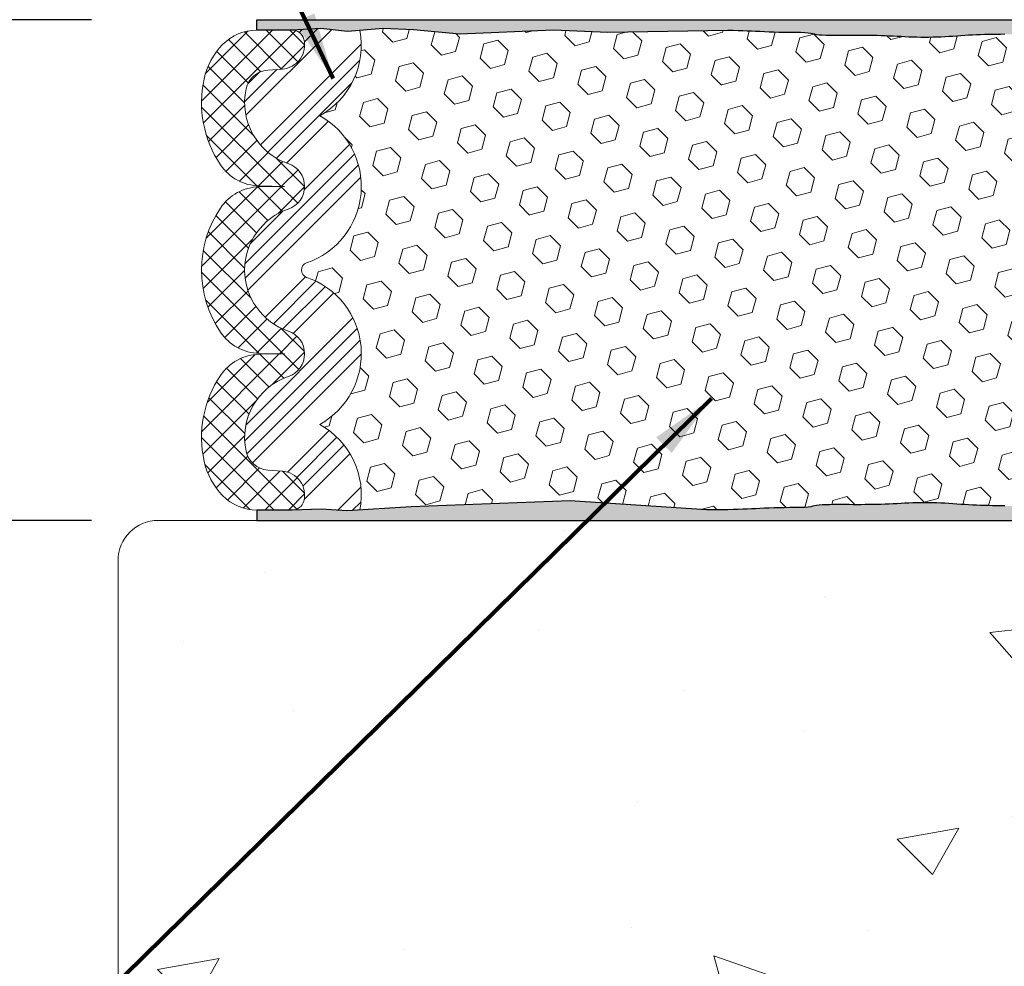
# Model space of a CAD drawing. Extents: x -45 to 2303, y -4 to 3799.
# Drawn here: x -33 to -30, y 8 to 11 of the extents above; entities that cross this region are included whole.
import ezdxf

# ---------------------------------------------------------------- set-up
doc = ezdxf.new("R2010")
doc.units = 0
doc.header["$LTSCALE"] = 5
doc.header["$MEASUREMENT"] = 0
doc.layers.get('DEFPOINTS').update_dxf_attribs({"linetype": 'CONTINUOUS'})
for name, color, linetype, lineweight in [('CONCRETE - H', 130, 'CONTINUOUS', 9), ('CONCRETE - L', 132, 'CONTINUOUS', 20), ('EPOXY ADHESIVE - H', 50, 'CONTINUOUS', 15), ('EPOXY ADHESIVE - L', 52, 'CONTINUOUS', 25), ('FOAM INSERT - H', 150, 'CONTINUOUS', 15), ('SILICONE BELLOWS - H', 20, 'CONTINUOUS', 15), ('SILICONE BELLOWS - L', 22, 'CONTINUOUS', 20), ('TEXT - 4', 241, 'CONTINUOUS', 25)]:
    doc.layers.add(name, color=color, linetype=linetype, lineweight=lineweight)
doc.layers.add('DIMS', color=2, linetype='CONTINUOUS')
doc.styles.add('ROMANS', font='romans', dxfattribs={"width": 0.9})
doc.dimstyles.get("Standard").update_dxf_attribs({"dimtxt": 0.18, "dimasz": 0.3, "dimexe": 0.18, "dimexo": 0.0625, "dimgap": 0.09, "dimtad": 0, "dimtih": 1, "dimtoh": 1, "dimdec": 4, "dimzin": 0, "dimdsep": 46, "dimtxsty": 'Standard', "dimcen": 0.09, "dimadec": 0, "dimazin": 0, "dimtfac": 1, "dimtdec": 4, "dimtofl": 0, "dimtmove": 0, "dimatfit": 3, "dimfxl": 1, "dimtolj": 1, "dimtzin": 0, "dimarcsym": 0})
doc.dimstyles.new('STANDARD$0', dxfattribs={"dimtxt": 0.18, "dimasz": 0.3, "dimexe": 0.18, "dimexo": 0.0625, "dimgap": 0.09, "dimtad": 0, "dimtih": 1, "dimtoh": 1, "dimdec": 4, "dimzin": 0, "dimdsep": 46, "dimtxsty": 'Standard', "dimcen": 0.09, "dimadec": 0, "dimazin": 0, "dimtfac": 1, "dimtdec": 4, "dimtofl": 0, "dimtmove": 0, "dimatfit": 3, "dimfxl": 1, "dimtolj": 1, "dimtzin": 0, "dimarcsym": 0})
pattern_1 = [(307.5, (-41.87211486440857, 18.75529553596964), (0.07707295076052635, 0.002519734324384314), [0, -0.0608, 0, -0.068, 0, -0.065]), (277.5, (-41.87211486440857, 18.75529553596964), (0.1128858426091896, -0.0707910682107091), [0, -0.0328, 0, -0.05480000000000001, 0, -0.021]), (237.5, (-41.87211486440857, 18.80449553596964), (0.0002263621414785777, -0.1245656744700598), [0, -0.02, 0, -0.07200000000000001, 0, -0.094]), (227.5, (-41.87211486440857, 18.80449553596964), (0.03510702259736995, -0.1202450641828917), [0, -0.009999999999999993, 0, -0.04719999999999997, 0, -0.05399999999999998])]

# ---------------------------------------------------------------- blocks, each defined once
blk = doc.blocks.new('*D22')
at = {"layer": 'DEFPOINTS', "color": 0, "transparency": 16777216}
for p in [(-33.00170445293332, 11.07159860274626), (-33.93765867021561, 9.57159860274626), (-33.00170445293288, 9.57159860274626)]:
    blk.add_point(p, dxfattribs=at)
at = {"layer": 'DIMS', "transparency": 16777216}
for p, q in [((-34.13765867021561, 11.27159860274626), (-33.93765867021561, 11.27159860274626)), ((-33.93765867021561, 11.27159860274626), (-33.93765867021561, 11.07159860274626)), ((-33.20170445293333, 11.07159860274626), (-34.13765867021561, 11.07159860274626)), ((-33.93765867021561, 10.87159860274626), (-33.93765867021561, 9.77159860274626)), ((-33.20170445293288, 9.57159860274626), (-34.13765867021561, 9.57159860274626))]:
    blk.add_line(p, q, dxfattribs=at)
for points in [[(-33.97099200354894, 10.87159860274626), (-33.90432533688228, 10.87159860274626), (-33.93765867021561, 11.07159860274626)], [(-33.97099200354894, 9.77159860274626), (-33.90432533688228, 9.77159860274626), (-33.93765867021561, 9.57159860274626)]]:
    blk.add_solid(points, dxfattribs=at)
at = {"layer": 'DIMS', "transparency": 16777216, "insert": (-35.0833729559299, 11.27159860274626), "char_height": 0.2, "attachment_point": 5, "rotation": 0.0009999999999999998, "style": 'ROMANS'}
blk.add_mtext('\\A1;1 1/2 IN\\P [38.1mm]', dxfattribs=at)

msp = doc.modelspace()

# ---------------------------------------------------------------- hatches: boundary and pattern name
at = {"layer": 'CONCRETE - H'}
h = msp.add_hatch(dxfattribs=at)
h.set_pattern_fill('AR-CONC', color=256, scale=0.25, angle=-40.00000000000001, style=0)
h.set_pattern_definition([(9.99999999999999, (-51.76702610570042, 24.38094850129973), (1.272792205759053, -1.272792206486345), [0.1875, -2.0625]), (315, (-51.76702610570042, 24.38094850129973), (0.9430252388911561, 1.663500605631553), [0.15, -1.65]), (60.45144446, (-51.66096008931056, 24.2748824866265), (2.215817427868768, 0.3907083879382), [0.15935048, -1.75285528]), (6.184199999999989, (-51.44563230085716, 24.76397072285922), (1.777901369924612, -2.032011572954119), [0.2812499999999987, -3.09374999999999]), (56.63563548999999, (-51.29747396970681, 24.59463641308064), (3.355359891553961, 0.3635725578431774), [0.239025855, -2.6292844]), (311.18416399, (-51.44563230085716, 24.76397072285922), (3.355359889556822, 0.3635725578723339), [0.225, -2.4750000025]), (341.0000000000001, (-51.33446964128822, 24.50751826504771), (0.4961472399711458, -1.730271052812937), [0.1875, -2.0625]), (286, (-51.33446964128822, 24.50751826504771), (1.631269555159826, 0.9977427045741445), [0.1499999999999994, -1.649999999999995]), (31.45144473999999, (-51.29312403825763, 24.36332901162353), (2.127416778600137, -0.7325283395083398), [0.1593504749999994, -1.752855279999995]), (357.5000000000001, (-51.76702610570042, 24.38094850129973), (0.5582375854462757, 0.617988206356005), [0, -1.63, 0, -1.675, 0, -1.65625]), (327.5, (-51.76702610570042, 24.38094850129973), (1.137614797061691, 0.3325976525868578), [0, -0.955, 0, -1.5925, 0, -0.63125]), (287.5, (-52.19409588273925, 24.73930259369998), (0.9860842968829518, -0.9010312047542275), [0, -0.625, 0, -1.95, 0, -2.5875]), (277.5, (-52.38560699351899, 24.89999949612162), (1.277731916599205, -0.745449945874116), [0, -0.8125, 0, -1.295, 0, -1.8375])])
h.paths.add_polyline_path([(-27.62176486375049, 9.451598602746465, 0.4142135623730885), (-27.7417648637505, 9.571598602746462), (-33.00170445293288, 9.571598602746256, 0.4142135623731011), (-33.12170445293288, 9.451598602746252), (-33.12170445293264, 5.603996982588818), (-27.62176486375026, 5.603996982589145)])
at = {"layer": 'EPOXY ADHESIVE - H'}
h = msp.add_hatch(dxfattribs=at)
h.set_pattern_fill('AR-SAND', color=256, scale=0.04, angle=-90.00000000000001, style=0)
h.set_pattern_definition(pattern_1)
h.paths.add_polyline_path([(-28.65055505877367, 11.0715986027456), (-32.70579218209456, 11.07159860274584), (-32.70579218209456, 11.04034860274588), (-32.60007655417608, 11.04034860274588), (-32.51404866142487, 11.04499788357085), (-32.43470740946823, 11.03671058088998), (-32.32749261065597, 11.04546578222293), (-32.23675146338395, 11.0407514146194), (-32.0977536836002, 11.02870096889978), (-31.81696318817673, 11.03974596369556), (-31.65452502541619, 11.03325238028963), (-31.29499391832783, 11.03943450317711), (-31.27847765788752, 11.0390616606988), (-31.2636576125889, 11.03862808539496), (-31.2500486540695, 11.0381386735233), (-31.23716565396708, 11.03759832134145), (-31.22452443477814, 11.03701198052442), (-31.21175882090088, 11.0363914800498), (-31.19873341688836, 11.03576209905954), (-31.18533956754427, 11.03515067515186), (-31.17146861767301, 11.03458404592492), (-31.15701191207827, 11.03408904897693), (-31.14186079556398, 11.03369252190607), (-31.1259066153199, 11.03342130197523), (-31.10924146732955, 11.03327401664574), (-31.09270614253765, 11.03314408459528), (-31.07731593695567, 11.03290040254439), (-31.06408614659554, 11.03241186721359), (-31.05393426931928, 11.03156036030491), (-31.04653323967377, 11.03039300827986), (-31.04069878224677, 11.02907075218186), (-31.03522968627217, 11.02775678161679), (-31.02892911767381, 11.0266136867421), (-31.0210770003554, 11.02573875907317), (-31.01185206111077, 11.02510618655804), (-31.00153260495849, 11.02467651852074), (-30.99039693691671, 11.02441030428536), (-30.97872336200376, 11.02426809317589), (-30.96679018513091, 11.02421043452597), (-30.95482717684095, 11.0242022062956), (-30.94287750096819, 11.02422492930519), (-30.93093947988009, 11.02426412364349), (-30.9190114359441, 11.02430530939917), (-30.90709169152697, 11.02433400666093), (-30.89517856899638, 11.02433573551747), (-30.88327039071933, 11.02429601605751), (-30.87136547906303, 11.02420036836974), (-30.85946215639492, 11.02403431254284), (-30.84755874508201, 11.02378336866555), (-30.83565359830132, 11.02343387126318), (-30.82374577701458, 11.02299086479313), (-30.81183504950482, 11.02247809136923), (-30.79992121477076, 11.02192010508682), (-30.78800407181225, 11.02134146004129), (-30.77608341962823, 11.02076671032801), (-30.76415905721811, 11.02022041004232), (-30.75223078358126, 11.01972711327959), (-30.74029866413926, 11.01930956923939), (-30.72836403826878, 11.01898189661783), (-30.71642862569288, 11.01875563742755), (-30.70449414620216, 11.01864233322708), (-30.69256231958652, 11.01865352557501), (-30.68063486563633, 11.01880075602985), (-30.66871350414172, 11.01909556615017), (-30.65679995489304, 11.01954949749454), (-30.64489550619274, 11.02016983764989), (-30.63299744839755, 11.02092445904355), (-30.62110090586853, 11.0217598798716), (-30.6092009815965, 11.02262240765035), (-30.59729277857323, 11.02345834989606), (-30.58537219405244, 11.02421889780097), (-30.57344109217493, 11.02489193111838), (-30.56150404980954, 11.02548200932675), (-30.54956565746457, 11.02599377577004), (-30.53763050564785, 11.02643187379217), (-30.52570318486746, 11.02680094673706), (-30.51378828563148, 11.02710563794868), (-30.50189039844796, 11.02735059077095), (-30.49001411382474, 11.02754044854783), (-30.47803500730029, 11.02768342987331), (-30.46528550423877, 11.02780280506538), (-30.45095511811055, 11.02792580480228), (-30.43423336171318, 11.02807965978086), (-30.41430974784398, 11.02829160069802), (-30.39045686451064, 11.02858298454038), (-30.36283528526192, 11.02891238458583), (-30.33214359133481, 11.02920033507178), (-30.29908788610114, 11.02936683839414), (-30.26437427293322, 11.02933189694885), (-30.22870885520288, 11.02901551313183), (-30.19279773628264, 11.02833768933896), (-30.15599786915018, 11.02988238018338), (-30.13760770675904, 11.03010224127535), (-30.12633972378185, 11.03035959027034), (-30.11551598658039, 11.03135684763976), (-30.1046830734032, 11.03290534888655), (-30.09382822794932, 11.03475334499122), (-30.08293869391823, 11.03664908693428), (-30.07200171500918, 11.03834082569624), (-30.06100460444568, 11.03957802463279), (-30.04994196695557, 11.04023729714864), (-30.03882200233411, 11.04043232895457), (-30.02765439615055, 11.04030271485972), (-30.0164488339748, 11.03998804967336), (-30.00521500137657, 11.03962792820463), (-29.99396258392553, 11.03936194526276), (-29.98270126600996, 11.03932892423179), (-29.97144059759071, 11.03957990365263), (-29.96018987200764, 11.03999834114976), (-29.9489583537285, 11.04044884041646), (-29.93775530722101, 11.04079600514608), (-29.92658999695336, 11.04090443903194), (-29.91547168739353, 11.04063874576734), (-29.90440964300924, 11.03986352904562), (-29.89341247860616, 11.03845094240501), (-29.88247670110709, 11.03641384725912), (-29.87158810182191, 11.03388963308351), (-29.86073210215536, 11.03101998809172), (-29.84989412351198, 11.02794660049729), (-29.83905936607167, 11.02481735261292), (-29.8282117228322, 11.02181672678494), (-29.817334608386, 11.01914260029305), (-29.80641143661105, 11.0169928704437), (-29.79542565873376, 11.01556499034429), (-29.78436911036024, 11.01495669639619), (-29.77325256813756, 11.01504045630124), (-29.76208940828328, 11.01565782067634), (-29.75089300701475, 11.01665034013843), (-29.73967674054929, 11.01785956530441), (-29.72845398510426, 11.01912704679119), (-29.71723775459386, 11.02029840351436), (-29.70603373568306, 11.02130153199115), (-29.6948408064608, 11.02214078215484), (-29.68365758662381, 11.02282340543177), (-29.67248269586858, 11.02335665324825), (-29.66131475389116, 11.02374777703057), (-29.65015238038782, 11.02400402820506), (-29.63899419505551, 11.02413265819802), (-29.62783881759006, 11.02414091843578), (-29.61668486768817, 11.02403606034462), (-29.60553096504591, 11.02382533535088), (-29.59437573532582, 11.02351605847698), (-29.58321823434894, 11.02312013016642), (-29.57205822988899, 11.02265704015405), (-29.56089555656845, 11.02214699077961), (-29.54973004901049, 11.02161018438284), (-29.53856154183828, 11.02106682330349), (-29.52738986967429, 11.02053710988131), (-29.51621486714171, 11.02004124645602), (-29.50503637256488, 11.01959941029283), (-29.49385471325436, 11.01922846598251), (-29.48267118917411, 11.01893868880547), (-29.47148721531394, 11.01873957479419), (-29.46030420666298, 11.01864061998113), (-29.44912357821081, 11.01865132039879), (-29.4379467449468, 11.01878117207962), (-29.42677512186051, 11.01903967105612), (-29.41561012394154, 11.01943631336075), (-29.40445306549386, 11.0199796023861), (-29.39330271889971, 11.0206529810868), (-29.38215518223629, 11.02141352684788), (-29.37100642639885, 11.02221706317738), (-29.35985242228175, 11.02301941358327), (-29.3486891532431, 11.02377647820628), (-29.33751487123586, 11.02445810608045), (-29.32633271752425, 11.02506420911401), (-29.3151464690342, 11.02559860770471), (-29.3039599026919, 11.02606512225039), (-29.29277679542352, 11.02646757314882), (-29.28160092415501, 11.02680978079781), (-29.27043606581233, 11.02709556559514), (-29.25928599732188, 11.0273287479386), (-29.24815449560961, 11.027513148226), (-29.23698629838137, 11.02765422294415), (-29.22530133216256, 11.02776920090536), (-29.21243354014623, 11.02788046487355), (-29.19771607887643, 11.02801041941233), (-29.18048210489624, 11.02818146908519), (-29.16006562512407, 11.0284159583312), (-29.13612178341842, 11.02871352607547), (-29.10910823626514, 11.02901707077074), (-29.07960594337774, 11.02926077289682), (-29.04819586446993, 11.02937881293349), (-29.01545895925588, 11.02930537136054), (-28.9819761874493, 11.02897462865775), (-28.94832850876392, 11.02832076530492), (-28.91503035830911, 11.02728925504717), (-28.87994779740634, 11.02627516149605), (-28.83747011597384, 11.02626376751279), (-28.78138583107321, 11.02826764878317), (-28.69430139028523, 11.03290751581216), (-28.54582599483765, 11.04034860274588, -0.1368348068160306)])
h = msp.add_hatch(dxfattribs=at)
h.set_pattern_fill('AR-SAND', color=256, scale=0.04, angle=-90.00000000000001, style=0)
h.set_pattern_definition(pattern_1)
h.paths.add_polyline_path([(-28.54582599483993, 9.602848602745201), (-28.69430139028751, 9.610289689678925), (-28.78138583107548, 9.61492955670791), (-28.83747011597611, 9.616933437978279), (-28.87994779740862, 9.616922043995022), (-28.91503035831138, 9.615907950443916), (-28.94832850876619, 9.614876440186169), (-28.98197618745158, 9.614222576833317), (-29.01545895925815, 9.61389183413053), (-29.0481958644722, 9.61381839255758), (-29.07960594338001, 9.613936432594247), (-29.10910823626741, 9.614180134720332), (-29.13612178342069, 9.614483679415617), (-29.16006562512635, 9.614781247159872), (-29.18048210489851, 9.615015736405883), (-29.1977160788787, 9.615186786078755), (-29.21243354014851, 9.61531674061752), (-29.22530133216483, 9.615428004585727), (-29.23698629838364, 9.615542982546916), (-29.24815449561188, 9.615684057265089), (-29.25928599732416, 9.615868457552484), (-29.2704360658146, 9.616101639895948), (-29.28160092415728, 9.616387424693276), (-29.29277679542579, 9.61672963234226), (-29.30395990269417, 9.61713208324068), (-29.31514646903647, 9.617598597786358), (-29.32633271752652, 9.618132996377074), (-29.33751487123813, 9.618739099410622), (-29.34868915324537, 9.619420727284794), (-29.35985242228403, 9.620177791907796), (-29.37100642640112, 9.620980142313702), (-29.38215518223856, 9.621783678643187), (-29.39330271890199, 9.622544224404283), (-29.40445306549614, 9.623217603104965), (-29.41561012394382, 9.623760892130338), (-29.42677512186279, 9.62415753443496), (-29.43794674494907, 9.624416033411453), (-29.44912357821309, 9.624545885092292), (-29.46030420666525, 9.62455658550994), (-29.47148721531621, 9.624457630696885), (-29.48267118917638, 9.624258516685604), (-29.49385471325663, 9.623968739508559), (-29.50503637256716, 9.62359779519824), (-29.51621486714398, 9.623155959035063), (-29.52738986967656, 9.622660095609763), (-29.53856154184054, 9.622130382187581), (-29.54973004901276, 9.62158702110823), (-29.56089555657072, 9.621050214711477), (-29.57205822989127, 9.620540165337037), (-29.58321823435122, 9.620077075324662), (-29.5943757353281, 9.619681147014095), (-29.60553096504819, 9.619371870140203), (-29.61668486769045, 9.619161145146453), (-29.62783881759233, 9.619056287055304), (-29.63899419505779, 9.619064547293053), (-29.65015238039009, 9.619193177286025), (-29.66131475389343, 9.619449428460502), (-29.67248269587085, 9.619840552242824), (-29.68365758662608, 9.620373800059301), (-29.69484080646307, 9.621056423336231), (-29.70603373568533, 9.621895673499939), (-29.71723775459614, 9.62289880197672), (-29.72845398510654, 9.624070158699883), (-29.73967674055157, 9.625337640186675), (-29.75089300701702, 9.62654686535264), (-29.76208940828556, 9.627539384814728), (-29.77325256813984, 9.628156749189845), (-29.78436911036252, 9.628240509094883), (-29.79542565873603, 9.627632215146793), (-29.80641143661333, 9.626204335047365), (-29.81733460838828, 9.62405460519803), (-29.82821172283448, 9.621380478706133), (-29.83905936607393, 9.618379852878167), (-29.84989412351424, 9.615250604993793), (-29.86073210215764, 9.612177217399353), (-29.87158810182419, 9.609307572407563), (-29.88247670110936, 9.606783358231954), (-29.89341247860844, 9.60474626308606), (-29.90440964301152, 9.603333676445462), (-29.9154716873958, 9.602558459723742), (-29.92658999695564, 9.602292766459133), (-29.93775530722328, 9.602401200344989), (-29.94895835373077, 9.602748365074607), (-29.96018987200992, 9.603198864341326), (-29.97144059759298, 9.603617301838444), (-29.98270126601224, 9.603868281259299), (-29.99396258392781, 9.603835260228326), (-30.00521500137884, 9.603569277286443), (-30.01644883397708, 9.603209155817726), (-30.02765439615282, 9.602894490631346), (-30.03882200233638, 9.602764876536515), (-30.04994196695784, 9.60295990834243), (-30.06100460444796, 9.603619180858278), (-30.07200171501145, 9.604856379794828), (-30.08293869392051, 9.606548118556791), (-30.0938282279516, 9.60844386049985), (-30.10468307340548, 9.610291856604523), (-30.11551598658266, 9.61184035785131), (-30.12633972378412, 9.612837615220744), (-30.13760770676131, 9.613094964215737), (-30.15599786915245, 9.613314825307686), (-30.19279773628491, 9.614859516152112), (-30.22870885520515, 9.614181692359256), (-30.26437427293549, 9.61386530854222), (-30.29908788610342, 9.613830367096927), (-30.33214359133708, 9.613996870419303), (-30.36283528526419, 9.614284820905244), (-30.39045686451291, 9.614614220950688), (-30.41430974784626, 9.614905604793055), (-30.43423336171545, 9.615117545710223), (-30.45095511811283, 9.615271400688801), (-30.46528550424105, 9.61539440042569), (-30.47803500730257, 9.61551377561776), (-30.49001411382701, 9.615656756943256), (-30.50189039845023, 9.615846614720116), (-30.51378828563375, 9.616091567542401), (-30.52570318486974, 9.616396258754012), (-30.53763050565012, 9.616765331698918), (-30.54956565746684, 9.617203429721034), (-30.56150404981181, 9.617715196164315), (-30.5734410921772, 9.618305274372705), (-30.58537219405471, 9.618978307690117), (-30.5972927785755, 9.61973885559502), (-30.60920098159877, 9.620574797840735), (-30.6211009058708, 9.621437325619471), (-30.63299744839983, 9.622272746447525), (-30.64489550619501, 9.623027367841193), (-30.65679995489532, 9.623647707996543), (-30.66871350414399, 9.624101639340896), (-30.68063486563861, 9.62439644946122), (-30.6925623195888, 9.624543679916076), (-30.70449414620444, 9.624554872263989), (-30.71642862569515, 9.624441568063535), (-30.72836403827105, 9.62421530887325), (-30.74029866414153, 9.623887636251684), (-30.75223078358354, 9.623470092211495), (-30.76415905722038, 9.622976795448768), (-30.7760834196305, 9.622430495163076), (-30.78800407181452, 9.621855745449782), (-30.79992121477303, 9.621277100404246), (-30.8118350495071, 9.620719114121858), (-30.82374577701685, 9.620206340697951), (-30.83565359830359, 9.619763334227901), (-30.84755874508428, 9.619413836825533), (-30.8594621563972, 9.619162892948243), (-30.8713654790653, 9.618996837121347), (-30.8832703907216, 9.618901189433576), (-30.89517856899866, 9.618861469973599), (-30.90709169152924, 9.618863198830145), (-30.91901143594637, 9.618891896091913), (-30.93093947988237, 9.618933081847576), (-30.94287750097046, 9.618972276185875), (-30.95482717684322, 9.618994999195483), (-30.96679018513319, 9.618986770965098), (-30.97872336200603, 9.618929112315175), (-30.99039693691898, 9.618786901205727), (-31.00153260496077, 9.618520686970331), (-31.01185206111304, 9.618091018933047), (-31.02107700035767, 9.617458446417917), (-31.02892911767608, 9.616583518748985), (-31.03522968627444, 9.61544042387428), (-31.04069878224905, 9.614126453309229), (-31.04653323967605, 9.612804197211208), (-31.05393426932156, 9.611636845186172), (-31.06408614659781, 9.610785338277498), (-31.07731593695794, 9.610296802946682), (-31.09270614253992, 9.610053120895788), (-31.10924146733182, 9.609923188845347), (-31.12590661532218, 9.609775903515843), (-31.14186079556626, 9.609504683585019), (-31.15701191208055, 9.609108156514157), (-31.17146861767528, 9.60861315956615), (-31.18533956754654, 9.608046530339227), (-31.19873341689063, 9.607435106431527), (-31.21175882090315, 9.60680572544128), (-31.22452443478041, 9.606185224966655), (-31.23716565396936, 9.605598884149618), (-31.25004865407177, 9.605058531967789), (-31.26365761259117, 9.60456912009612), (-31.27847765788979, 9.604135544792289), (-31.2949939183301, 9.603762702313961), (-31.31369152227481, 9.603455488918815), (-31.33505401930975, 9.60321875138084), (-31.35915727699162, 9.603044558472522), (-31.76725752584663, 9.629957070915488), (-32.24415485699329, 9.612322049240383), (-32.43605712264382, 9.600132573417817), (-32.51377189904694, 9.604961305983089), (-32.6000765591301, 9.602769404220329), (-32.70579218209105, 9.602748602745908), (-32.70579218209456, 9.571598602745244), (-28.65055505877595, 9.571598602745485, -0.1368348068160304)])
at = {"layer": 'FOAM INSERT - H'}
h = msp.add_hatch(dxfattribs=at)
h.set_pattern_fill('HEX', color=256, scale=0.35, angle=-45.00000000000001, style=0)
h.set_pattern_definition([(315, (-41.87211486440857, 18.75529553596964), (0.05358258812338203, 0.053582588123382), [0.04375, -0.0875]), (74.99999999999999, (-41.87211486440857, 18.75529553596964), (-0.07319517657705817, 0.0196125884536762), [0.04375, -0.0875]), (14.99999999999998, (-41.84117894273167, 18.72435961429273), (-0.01961258845367614, 0.0731951765770582), [0.04374999999999997, -0.08749999999999994])])
h.paths.add_polyline_path([(-28.186363462646, 10.29977122773246, 0.7163156169734597), (-28.18636346264584, 10.34332159879311, -0.6508001859237798), (-28.22581451350258, 10.78388026810894, -0.3235138496458786), (-28.34619473826489, 11.04038788383188), (-28.54582599483765, 11.04034860274588), (-28.69430139028522, 11.03290751581216), (-28.78138583107321, 11.02826764878317), (-28.83747011597384, 11.02626376751279), (-28.87994779740634, 11.02627516149605), (-28.91503035830917, 11.02728925504717), (-28.94832850876393, 11.02832076530492), (-28.98197618744931, 11.02897462865775), (-29.01545895925586, 11.02930537136054), (-29.04819586446994, 11.02937881293349), (-29.07960594337777, 11.02926077289682), (-29.10910823626517, 11.02901707077074), (-29.13612178341847, 11.02871352607547), (-29.16006562512407, 11.0284159583312), (-29.18048210489622, 11.02818146908519), (-29.19771607887641, 11.02801041941233), (-29.21243354014623, 11.02788046487355), (-29.22530133216257, 11.02776920090536), (-29.23698629838138, 11.02765422294416), (-29.24815449560961, 11.027513148226), (-29.25928599732187, 11.0273287479386), (-29.27043606581234, 11.02709556559514), (-29.281600924155, 11.02680978079781), (-29.29277679542353, 11.02646757314882), (-29.30395990269193, 11.02606512225039), (-29.3151464690342, 11.02559860770471), (-29.32633271752426, 11.02506420911401), (-29.33751487123587, 11.02445810608045), (-29.34868915324309, 11.02377647820628), (-29.35985242228177, 11.02301941358328), (-29.37100642639885, 11.02221706317738), (-29.38963056436623, 11.02087474555194), (-29.40445306549387, 11.0199796023861), (-29.41561012394155, 11.01943631336075), (-29.42677512186053, 11.01903967105612), (-29.43794674494679, 11.01878117207962), (-29.44912357821081, 11.01865132039879), (-29.46030420666299, 11.01864061998113), (-29.47148721531394, 11.01873957479419), (-29.48267118917411, 11.01893868880547), (-29.49385471325435, 11.01922846598251), (-29.50503637256492, 11.01959941029283), (-29.51621486714171, 11.02004124645602), (-29.52738986967429, 11.02053710988131), (-29.5385615418384, 11.02106682330349), (-29.54973004901049, 11.02161018438284), (-29.56089555656851, 11.02214699077961), (-29.57205822988897, 11.02265704015405), (-29.58321823434893, 11.02312013016642), (-29.59437573532583, 11.02351605847698), (-29.60553096504591, 11.02382533535088), (-29.61668486768816, 11.02403606034462), (-29.62783881759006, 11.02414091843578), (-29.63899419505552, 11.02413265819802), (-29.6501523803878, 11.02400402820506), (-29.66131475389115, 11.02374777703057), (-29.67248269586857, 11.02335665324825), (-29.68365758662382, 11.02282340543177), (-29.69484080646079, 11.02214078215484), (-29.70603373568306, 11.02130153199115), (-29.71723775459385, 11.02029840351437), (-29.72845398510426, 11.01912704679119), (-29.73967674054932, 11.01785956530441), (-29.75800295866992, 11.01588381658117), (-29.77325256813756, 11.01504045630124), (-29.78436911036025, 11.01495669639619), (-29.79542565873376, 11.01556499034429), (-29.80641143661106, 11.0169928704437), (-29.817334608386, 11.01914260029305), (-29.8282117228322, 11.02181672678494), (-29.83905936607166, 11.02481735261292), (-29.84989412351196, 11.02794660049728), (-29.86073210215536, 11.03101998809172), (-29.87158810182191, 11.03388963308351), (-29.88247670110709, 11.03641384725912), (-29.89341247860616, 11.03845094240501), (-29.90440964300924, 11.03986352904562), (-29.91547168739353, 11.04063874576734), (-29.92658999695336, 11.04090443903194), (-29.93775530722101, 11.04079600514608), (-29.94895835372852, 11.04044884041646), (-29.96018987200759, 11.03999834114977), (-29.97851856679601, 11.03931665950031), (-29.99396258392554, 11.03936194526276), (-30.00521500137656, 11.03962792820463), (-30.0164488339748, 11.03998804967336), (-30.02765439615056, 11.04030271485972), (-30.03882200233411, 11.04043232895457), (-30.04994196695557, 11.04023729714864), (-30.06100460444568, 11.03957802463279), (-30.07200171500918, 11.03834082569624), (-30.08293869391824, 11.03664908693428), (-30.09382822794931, 11.03475334499122), (-30.11172952165834, 11.03170571790308), (-30.12633972378185, 11.03035959027034), (-30.13760770675903, 11.03010224127535), (-30.15599786915018, 11.02988238018338), (-30.19279773628264, 11.02833768933896), (-30.22870885520287, 11.02901551313183), (-30.26437427293325, 11.02933189694885), (-30.29908788610112, 11.02936683839414), (-30.33214359133479, 11.02920033507178), (-30.36283528526192, 11.02891238458583), (-30.39045686451064, 11.02858298454038), (-30.41430974784401, 11.02829160069802), (-30.43423336171314, 11.02807965978086), (-30.45095511811055, 11.02792580480228), (-30.46528550423877, 11.02780280506538), (-30.47803500730021, 11.02768342987331), (-30.49001411382471, 11.02754044854783), (-30.50189039844797, 11.02735059077095), (-30.51378828563144, 11.02710563794868), (-30.52570318486747, 11.02680094673706), (-30.53763050564785, 11.02643187379217), (-30.54956565746454, 11.02599377577004), (-30.56150404980952, 11.02548200932675), (-30.57344109217495, 11.02489193111838), (-30.58537219405242, 11.02421889780097), (-30.59729277857323, 11.02345834989607), (-30.60920098159656, 11.02262240765034), (-30.62110090586842, 11.0217598798716), (-30.63299744839756, 11.02092445904355), (-30.64489550619275, 11.02016983764989), (-30.65679995489304, 11.01954949749454), (-30.66871350414172, 11.01909556615017), (-30.68063486563633, 11.01880075602985), (-30.69256231958652, 11.01865352557501), (-30.70449414620217, 11.01864233322708), (-30.71642862569287, 11.01875563742755), (-30.72836403826878, 11.01898189661783), (-30.74029866413924, 11.01930956923939), (-30.75223078358127, 11.01972711327959), (-30.7641590572181, 11.02022041004232), (-30.77608341962819, 11.02076671032801), (-30.78800407181225, 11.02134146004129), (-30.79992121477076, 11.02192010508683), (-30.81183504950486, 11.02247809136923), (-30.82374577701458, 11.02299086479314), (-30.83565359830134, 11.02343387126318), (-30.84755874508203, 11.02378336866555), (-30.8594621563949, 11.02403431254284), (-30.87136547906303, 11.02420036836974), (-30.88327039071935, 11.02429601605751), (-30.89517856899641, 11.02433573551747), (-30.90709169152692, 11.02433400666093), (-30.919011435944, 11.02430530939917), (-30.93093947988009, 11.02426412364349), (-30.95066959258845, 11.02419934668369), (-30.97442122439728, 11.02421568320152), (-30.9903969369167, 11.02441030428536), (-31.00775569345559, 11.02482529044352), (-31.02594749058132, 11.02607273831904), (-31.03522968627217, 11.02775678161679), (-31.04069878224677, 11.02907075218186), (-31.04653323967377, 11.03039300827986), (-31.05393426931928, 11.03156036030491), (-31.06408614659554, 11.03241186721359), (-31.07731593695566, 11.03290040254439), (-31.09270614253765, 11.03314408459528), (-31.10924146732955, 11.03327401664574), (-31.12590661531991, 11.03342130197523), (-31.14186079556397, 11.03369252190607), (-31.15701191207827, 11.03408904897693), (-31.17146861767301, 11.03458404592492), (-31.18533956754428, 11.03515067515186), (-31.19873341688828, 11.03576209905954), (-31.21175882090088, 11.0363914800498), (-31.22452443477815, 11.03701198052442), (-31.23716565396706, 11.03759832134145), (-31.25004865406949, 11.0381386735233), (-31.26365761258891, 11.03862808539496), (-31.27847765788754, 11.0390616606988), (-31.29499391832783, 11.03943450317711), (-31.6545250254162, 11.03325238028963), (-31.81696318817674, 11.03974596369556), (-32.0977536836002, 11.02870096889978), (-32.23675146338395, 11.0407514146194), (-32.32749261065597, 11.04546578222293), (-32.39709741802712, 11.03978182712506, -0.3228099269175022), (-32.51759150453111, 10.78388026810896, -0.6508001859237325), (-32.55704255538791, 10.34332159879311, 0.7163156169734808), (-32.55704255538775, 10.29977122773246, -0.6508001859219193), (-32.51759150452679, 9.859212558419078, -0.3236372525935559), (-32.39723139486392, 9.602598752065905), (-32.24415485699329, 9.612322049240383), (-31.76725752584663, 9.629957070915488), (-31.35915727699162, 9.603044558472522), (-31.33505401930974, 9.60321875138084), (-31.31369152227481, 9.603455488918815), (-31.29499391833009, 9.603762702313961), (-31.27847765788979, 9.604135544792289), (-31.26365761259116, 9.60456912009612), (-31.25004865407178, 9.605058531967789), (-31.23716565396934, 9.605598884149618), (-31.22452443478043, 9.606185224966655), (-31.21175882090315, 9.60680572544128), (-31.19873341689065, 9.60743510643153), (-31.18533956754653, 9.608046530339227), (-31.17146861767528, 9.60861315956615), (-31.15701191208055, 9.609108156514157), (-31.14186079556626, 9.609504683585019), (-31.12590661532217, 9.609775903515843), (-31.10924146733182, 9.609923188845347), (-31.09270614253994, 9.610053120895788), (-31.07731593695794, 9.610296802946682), (-31.06408614659781, 9.610785338277498), (-31.05393426932156, 9.611636845186172), (-31.04653323967605, 9.612804197211208), (-31.04069878224905, 9.614126453309229), (-31.03180613242986, 9.616262945366046), (-31.02107700035767, 9.617458446417917), (-31.01185206111304, 9.618091018933047), (-31.00153260496077, 9.618520686970331), (-30.99039693691898, 9.618786901205727), (-30.97872336200603, 9.618929112315175), (-30.96679018513318, 9.618986770965098), (-30.95482717684323, 9.618994999195483), (-30.94287750097041, 9.618972276185875), (-30.93093947988237, 9.618933081847576), (-30.91901143594637, 9.618891896091913), (-30.90709169152927, 9.618863198830145), (-30.89517856899866, 9.618861469973599), (-30.88327039072161, 9.618901189433576), (-30.8713654790653, 9.618996837121347), (-30.85946215639719, 9.619162892948243), (-30.84755874508429, 9.619413836825533), (-30.8356535983036, 9.619763334227901), (-30.82374577701684, 9.620206340697951), (-30.81183504950711, 9.620719114121858), (-30.79992121477304, 9.62127710040425), (-30.78800407181452, 9.621855745449782), (-30.76833266557698, 9.622804194823239), (-30.75223078358353, 9.623470092211495), (-30.74029866414152, 9.623887636251684), (-30.72836403827105, 9.62421530887325), (-30.71642862569516, 9.624441568063535), (-30.70449414620442, 9.624554872263989), (-30.6925623195888, 9.624543679916076), (-30.68063486563861, 9.62439644946122), (-30.66871350414399, 9.624101639340896), (-30.65679995489533, 9.623647707996543), (-30.64489550619501, 9.623027367841193), (-30.63299744839984, 9.622272746447528), (-30.62110090587082, 9.621437325619475), (-30.60920098159875, 9.620574797840735), (-30.5972927785755, 9.61973885559502), (-30.58537219405472, 9.618978307690117), (-30.57344109217721, 9.618305274372709), (-30.56150404981179, 9.617715196164315), (-30.54956565746685, 9.617203429721034), (-30.53763050565013, 9.616765331698918), (-30.52570318486973, 9.616396258754012), (-30.51378828563375, 9.616091567542401), (-30.50189039845024, 9.615846614720116), (-30.49001411382703, 9.615656756943256), (-30.47803500730254, 9.61551377561776), (-30.46528550424105, 9.61539440042569), (-30.45095511811283, 9.615271400688801), (-30.43423336171539, 9.615117545710223), (-30.4143097478463, 9.614905604793055), (-30.39045686451291, 9.614614220950688), (-30.36283528526415, 9.614284820905244), (-30.33214359133709, 9.613996870419303), (-30.29908788610341, 9.613830367096927), (-30.2643742729355, 9.61386530854222), (-30.22870885520516, 9.614181692359256), (-30.19279773628491, 9.614859516152112), (-30.15599786915246, 9.613314825307686), (-30.13760770676131, 9.613094964215737), (-30.12633972378413, 9.612837615220744), (-30.11551598658266, 9.61184035785131), (-30.10468307340548, 9.610291856604523), (-30.0938282279516, 9.60844386049985), (-30.08293869392051, 9.606548118556791), (-30.07200171501145, 9.604856379794828), (-30.06100460444796, 9.603619180858278), (-30.04994196695784, 9.60295990834243), (-30.03882200233638, 9.602764876536515), (-30.02765439615282, 9.602894490631346), (-30.01644883397707, 9.603209155817726), (-29.99721530689476, 9.603825722422304), (-29.98270126601224, 9.603868281259299), (-29.97144059759299, 9.603617301838444), (-29.96018987200992, 9.603198864341326), (-29.94895835373077, 9.602748365074607), (-29.93775530722328, 9.602401200344989), (-29.92658999695564, 9.602292766459133), (-29.9154716873958, 9.602558459723742), (-29.90440964301151, 9.603333676445462), (-29.89341247860844, 9.60474626308606), (-29.88247670110936, 9.606783358231954), (-29.87158810182418, 9.609307572407566), (-29.86073210215763, 9.612177217399353), (-29.84989412351424, 9.6152506049938), (-29.83129186119427, 9.62062323011531), (-29.81733460838828, 9.62405460519803), (-29.80641143661332, 9.626204335047365), (-29.79542565873603, 9.627632215146793), (-29.78436911036252, 9.628240509094883), (-29.77325256813984, 9.628156749189845), (-29.76208940828555, 9.627539384814728), (-29.75089300701702, 9.62654686535264), (-29.73967674055156, 9.625337640186675), (-29.72845398510653, 9.624070158699883), (-29.71723775459613, 9.62289880197672), (-29.70603373568534, 9.621895673499939), (-29.69484080646307, 9.621056423336231), (-29.68365758662607, 9.620373800059301), (-29.67248269587085, 9.619840552242824), (-29.66131475389343, 9.619449428460502), (-29.65015238039009, 9.619193177286025), (-29.63899419505778, 9.619064547293053), (-29.62783881759232, 9.619056287055304), (-29.61668486769045, 9.619161145146453), (-29.60553096504819, 9.619371870140203), (-29.59437573532809, 9.619681147014095), (-29.5832182343512, 9.620077075324662), (-29.57205822989129, 9.620540165337037), (-29.56089555657072, 9.621050214711477), (-29.54973004901276, 9.62158702110823), (-29.53061558663002, 9.622516962303717), (-29.51621486714398, 9.623155959035063), (-29.50503637256715, 9.62359779519824), (-29.49385471325662, 9.623968739508559), (-29.48267118917638, 9.624258516685604), (-29.47148721531621, 9.624457630696885), (-29.46030420666525, 9.62455658550994), (-29.44912357821308, 9.624545885092292), (-29.43794674494907, 9.624416033411453), (-29.42677512186278, 9.62415753443496), (-29.41561012394383, 9.623760892130338), (-29.40445306549613, 9.623217603104965), (-29.393302718902, 9.622544224404283), (-29.38215518223858, 9.62178367864319), (-29.37100642640112, 9.620980142313702), (-29.35985242228404, 9.620177791907796), (-29.34868915324538, 9.619420727284794), (-29.33751487123814, 9.618739099410622), (-29.32633271752653, 9.618132996377074), (-29.31514646903648, 9.617598597786358), (-29.30395990269417, 9.61713208324068), (-29.2927767954258, 9.61672963234226), (-29.28160092415729, 9.616387424693276), (-29.2704360658146, 9.616101639895948), (-29.25928599732416, 9.615868457552484), (-29.24815449561187, 9.615684057265089), (-29.23698629838367, 9.615542982546916), (-29.22530133216485, 9.615428004585727), (-29.21243354014851, 9.61531674061752), (-29.19771607887874, 9.615186786078755), (-29.18048210489849, 9.615015736405883), (-29.16006562512635, 9.614781247159872), (-29.13612178342068, 9.614483679415617), (-29.1091082362674, 9.614180134720332), (-29.07960594338003, 9.613936432594247), (-29.04819586447221, 9.61381839255758), (-29.01545895925815, 9.61389183413053), (-28.98197618745157, 9.614222576833317), (-28.9483285087662, 9.614876440186169), (-28.91503035831136, 9.615907950443919), (-28.87994779740862, 9.616922043995022), (-28.83747011597612, 9.616933437978279), (-28.78138583107548, 9.61492955670791), (-28.69430139028749, 9.610289689678925), (-28.54582599483993, 9.602848602745201), (-28.34621446305477, 9.602809325540424, -0.3233925662535014), (-28.22581451350698, 9.859212558419085, -0.6508001859218863)])
at = {"layer": 'SILICONE BELLOWS - H'}
h = msp.add_hatch(dxfattribs=at)
h.set_pattern_fill('ANSI37', color=256, scale=0.4, angle=-90.00000000000001, style=0)
h.set_pattern_definition([(315, (0, 0), (0.03535533905932739, 0.03535533905932737), []), (44.99999999999999, (0, 0), (-0.03535533905932737, 0.03535533905932739), [])])
edge = h.paths.add_edge_path()
edge.add_line((-32.62362853198225, 10.57233849588566), (-32.698210556386, 10.57364032996405))
edge.add_arc((-32.69570159843657, 10.71737843461982), 0.1437600000000848, 213.9111920466852, 268.9999999999979, ccw=False)
edge.add_arc((-32.53839544901653, 10.82312838902452), 0.3333075600003456, 167.7398428191815, 213.9111920465855, ccw=False)
edge.add_arc((-32.65675097312975, 10.84884786389317), 0.2121897600054131, 135.7468565477415, 167.7398428141312, ccw=False)
edge.add_arc((-32.70579218209637, 10.89662693874731), 0.1437216639984336, 89.99999999927479, 135.7468565522722, ccw=False)
edge.add_line((-32.70579218209456, 11.04034860274588), (-32.60007655417608, 11.04034860274588))
edge.add_arc((-32.600076554187, 11.00440849327878), 0.03594010946710569, 14.477512162889127, 89.99999998260103, ccw=False)
edge.add_arc((-32.63487541555638, 10.99542346590362), 0.07188021894847274, -85.80487240190178, 14.47751217836202, ccw=False)
edge.add_line((-32.62961713416949, 10.92373583549953), (-32.67325623897646, 10.9205349109984))
edge.add_arc((-32.66799795759412, 10.84884728059079), 0.07188021895176637, 94.19512759427761, 167.7398428147437)
edge.add_arc((-32.54964207296904, 10.82312772736576), 0.1929983878752279, 167.7398428188305, 251.2292331055964)
edge.add_arc((-32.63487541555729, 10.57233707031491), 0.07188021894836988, -71.22923310549947, 71.2292331062734, ccw=False)
edge.add_arc((-32.54964207297176, 10.32154641326291), 0.1929983878753752, 108.7707668932398, 251.2292331064936)
edge.add_arc((-32.63487541555638, 10.07075575621069), 0.07188021894807721, -71.22923310538289, 71.22923310695973, ccw=False)
edge.add_arc((-32.54964207296449, 9.819965099165973), 0.1929983878709654, 108.770766895681, 192.2601571825689)
edge.add_arc((-32.66799795758685, 9.794245545930028), 0.07188021894709933, 192.2601571800507, 265.8048724003563)
edge.add_line((-32.67325623897555, 9.722557915527648), (-32.62961713416858, 9.719356991026405))
edge.add_arc((-32.63487541555001, 9.64766936061368), 0.07188021895680204, -14.477512173034086, 85.8048724067437, ccw=False)
edge.add_arc((-32.60002355674474, 9.638649443422526), 0.0358800783499412, -90.08463788902372, -14.444724344716292, ccw=False)
edge.add_line((-32.6000765591301, 9.602769404220329), (-32.70579218209274, 9.602748602745908))
edge.add_arc((-32.70579218209546, 9.74647026674494), 0.1437216639990311, -135.7468565524278, -89.99999999891219, ccw=False)
edge.add_arc((-32.65675097312884, 9.794249341599414), 0.2121897600065728, 192.2601571862066, 224.253143452219, ccw=False)
edge.add_arc((-32.53839544901653, 9.819968816467838), 0.3333075600006937, 146.0888079536152, 192.2601571810286, ccw=False)
edge.add_arc((-32.69570159843748, 9.92571877087163), 0.1437600000004044, 91.00000000000051, 146.0888079532771, ccw=False)
edge.add_line((-32.69821055638691, 10.06945687552762), (-32.62362853198225, 10.07075870960613))
edge.add_line((-32.62362853198225, 10.07075870960613), (-32.698210556386, 10.07206054368475))
edge.add_arc((-32.69570159843657, 10.21579864834097), 0.1437600000005395, 213.911192046798, 269.000000000001, ccw=False)
edge.add_arc((-32.53839544901653, 10.32154860274521), 0.3333075600002822, 146.0888079531489, 213.9111920465693, ccw=False)
edge.add_arc((-32.69570159843566, 10.42729855715253), 0.1437599999995799, 91.00000000073169, 146.088807953766, ccw=False)
edge.add_line((-32.69821055638691, 10.57103666180761), (-32.62362853198225, 10.57233849588566))
h = msp.add_hatch(dxfattribs=at)
h.set_pattern_fill('ANSI34', color=256, scale=0.25, style=0)
h.set_pattern_definition([(45, (-41.87211486440857, 18.75529553596964), (-0.1325825214724776, 0.1325825214724777), []), (45, (-41.82792069065858, 18.75529553596964), (-0.1325825214724776, 0.1325825214724777), []), (45, (-41.78372651665858, 18.75529553596964), (-0.1325825214724776, 0.1325825214724777), []), (45, (-41.73953234290857, 18.75529553596964), (-0.1325825214724776, 0.1325825214724777), [])])
edge = h.paths.add_edge_path()
edge.add_line((-32.39709741802712, 11.03978182712506), (-32.43470740946824, 11.03671058088998))
edge.add_line((-32.43470740946823, 11.03671058088998), (-32.51404866142487, 11.04499788357085))
edge.add_line((-32.51404866142487, 11.04499788357085), (-32.60007655417608, 11.04034860274589))
edge.add_arc((-32.60007655418701, 11.00440849327886), 0.03594010946702397, 14.477512162760092, 89.99999998258397, ccw=False)
edge.add_arc((-32.63487541555664, 10.99542346590371), 0.07188021894869155, -85.80487240170919, 14.477512178244524, ccw=False)
edge.add_line((-32.62961713416949, 10.92373583549953), (-32.67325623897646, 10.9205349109984))
edge.add_arc((-32.66799795759358, 10.84884728059074), 0.07188021895185981, 94.19512759471228, 167.7398428147954)
edge.add_arc((-32.54964207296909, 10.82312772736581), 0.1929983878751718, 167.7398428188401, 251.229233105614)
edge.add_arc((-32.63487541555729, 10.57233707031492), 0.07188021894835414, -71.22923310550811, 71.2292331062751, ccw=False)
edge.add_arc((-32.54964207297124, 10.32154641326281), 0.1929983878756346, 108.770766893378, 251.2292331063364)
edge.add_arc((-32.63487541555628, 10.07075575621078), 0.07188021894796051, -71.2292331054852, 71.22923310701788, ccw=False)
edge.add_arc((-32.54964207296413, 9.81996509916602), 0.1929983878710372, 108.7707668957879, 192.2601571825586)
edge.add_arc((-32.66799795758698, 9.794245545929986), 0.07188021894696107, 192.260157180037, 265.8048724004595)
edge.add_line((-32.67325623897555, 9.722557915527648), (-32.62961713416858, 9.719356991026405))
edge.add_arc((-32.63487541554984, 9.647669360613584), 0.07188021895688675, -14.477512172993386, 85.8048724068878, ccw=False)
edge.add_arc((-32.60002355674485, 9.638649443422548), 0.03588007835004541, 272.99432384147576, 345.55527565529724, ccw=False)
edge.add_line((-32.59814928822738, 9.602818351617668), (-32.51377189904695, 9.60496130598309))
edge.add_line((-32.51377189904694, 9.604961305983089), (-32.43605712264382, 9.600132573417817))
edge.add_line((-32.43605712264382, 9.600132573417817), (-32.39723139486391, 9.602598752065903))
edge.add_arc((-32.63487541554984, 9.647669360613591), 0.2418802189568919, 349.2610584872617, 420.9951102693287)
edge.add_arc((-32.63487541555516, 10.07075575621088), 0.2418802189475082, 299.0048897333451, 431.2292331067802)
edge.add_arc((-32.5496420729695, 10.32154641326281), 0.02299838787619755, 108.77076688926539, 251.2292331022174, ccw=False)
edge.add_arc((-32.63487541555728, 10.57233707031494), 0.2418802189483725, 288.7707668944888, 420.9951102673676)
edge.add_arc((-32.63487541552215, 10.99542346588889), 0.2418802189190112, 299.0048897269739, 370.5672677894912)

# ---------------------------------------------------------------- linework, layer by layer
at = {"layer": 'CONCRETE - L'}
for p, q in [((-27.7417648637505, 9.571598602746462), (-33.00170445293288, 9.571598602746256)), ((-33.12170445293264, 5.603996982588939), (-33.12170445293287, 9.451598602746259))]:
    msp.add_line(p, q, dxfattribs=at)
msp.add_arc((-33.00170445293288, 9.451598602746259), 0.12, 90, 180, dxfattribs=at)
at = {"layer": 'EPOXY ADHESIVE - L'}
for points in [[(-30.46528550423877, 11.02780280506538), (-30.47803500730029, 11.02768342987331), (-30.49001411382474, 11.02754044854783), (-30.50189039844795, 11.02735059077095), (-30.51378828563147, 11.02710563794868), (-30.52570318486746, 11.02680094673706), (-30.53763050564785, 11.02643187379217), (-30.54956565746457, 11.02599377577004), (-30.56150404980954, 11.02548200932675), (-30.57344109217493, 11.02489193111838), (-30.58537219405244, 11.02421889780097), (-30.59729277857323, 11.02345834989606), (-30.6092009815965, 11.02262240765035), (-30.62110090586853, 11.0217598798716), (-30.63299744839756, 11.02092445904355), (-30.64489550619274, 11.02016983764989), (-30.65679995489304, 11.01954949749454), (-30.66871350414172, 11.01909556615017), (-30.68063486563633, 11.01880075602985), (-30.69256231958652, 11.01865352557501), (-30.70449414620216, 11.01864233322708), (-30.71642862569288, 11.01875563742755), (-30.72836403826878, 11.01898189661783), (-30.74029866413926, 11.01930956923939), (-30.75223078358126, 11.01972711327959), (-30.76415905721811, 11.02022041004232), (-30.77608341962823, 11.02076671032801), (-30.78800407181225, 11.02134146004129), (-30.79992121477076, 11.02192010508682), (-30.81183504950482, 11.02247809136923), (-30.82374577701458, 11.02299086479313), (-30.83565359830132, 11.02343387126318), (-30.84755874508201, 11.02378336866555), (-30.85946215639492, 11.02403431254284), (-30.87136547906303, 11.02420036836974), (-30.88327039071933, 11.02429601605751), (-30.89517856899638, 11.02433573551747), (-30.90709169152697, 11.02433400666093), (-30.9190114359441, 11.02430530939917), (-30.93093947988009, 11.02426412364349), (-30.94287750096819, 11.02422492930519), (-30.95482717684095, 11.0242022062956), (-30.96679018513091, 11.02421043452597), (-30.97872336200376, 11.02426809317589), (-30.99039693691671, 11.02441030428536), (-31.00153260495849, 11.02467651852074), (-31.01185206111077, 11.02510618655804), (-31.0210770003554, 11.02573875907317), (-31.02892911767381, 11.0266136867421), (-31.03522968627217, 11.02775678161679), (-31.04069878224677, 11.02907075218186), (-31.04653323967377, 11.03039300827986), (-31.05393426931928, 11.03156036030491), (-31.06408614659554, 11.03241186721359), (-31.07731593695567, 11.03290040254439), (-31.09270614253765, 11.03314408459528), (-31.10924146732955, 11.03327401664574), (-31.1259066153199, 11.03342130197523), (-31.14186079556398, 11.03369252190607), (-31.15701191207827, 11.03408904897693), (-31.17146861767301, 11.03458404592492), (-31.18533956754427, 11.03515067515186), (-31.19873341688836, 11.03576209905954), (-31.21175882090088, 11.0363914800498), (-31.22452443477814, 11.03701198052442), (-31.23716565396708, 11.03759832134145), (-31.2500486540695, 11.0381386735233), (-31.2636576125889, 11.03862808539496), (-31.27847765788752, 11.0390616606988), (-31.29499391832783, 11.03943450317711), (-31.65452502541619, 11.03325238028963), (-31.81696318817673, 11.03974596369556), (-32.0977536836002, 11.02870096889978), (-32.23675146338395, 11.0407514146194), (-32.32749261065597, 11.04546578222293), (-32.43470740946823, 11.03671058088998), (-32.51404866142487, 11.04499788357085), (-32.60007655417608, 11.04034860274588), (-32.70579218209456, 11.04034860274588), (-32.70579218209456, 11.07159860274584), (-28.65055505877367, 11.0715986027456, 0.1368348068160312)], [(-30.46528550424105, 9.61539440042569), (-30.47803500730256, 9.61551377561776), (-30.49001411382701, 9.615656756943256), (-30.50189039845023, 9.615846614720116), (-30.51378828563375, 9.616091567542401), (-30.52570318486974, 9.616396258754012), (-30.53763050565012, 9.616765331698918), (-30.54956565746684, 9.617203429721034), (-30.56150404981181, 9.617715196164315), (-30.5734410921772, 9.618305274372705), (-30.58537219405471, 9.618978307690117), (-30.5972927785755, 9.61973885559502), (-30.60920098159877, 9.620574797840735), (-30.6211009058708, 9.621437325619471), (-30.63299744839983, 9.622272746447525), (-30.64489550619501, 9.623027367841193), (-30.65679995489532, 9.623647707996543), (-30.66871350414399, 9.624101639340896), (-30.68063486563861, 9.62439644946122), (-30.6925623195888, 9.624543679916076), (-30.70449414620444, 9.624554872263989), (-30.71642862569515, 9.624441568063535), (-30.72836403827105, 9.62421530887325), (-30.74029866414153, 9.623887636251684), (-30.75223078358354, 9.623470092211495), (-30.76415905722038, 9.622976795448768), (-30.77608341963051, 9.622430495163076), (-30.78800407181452, 9.621855745449782), (-30.79992121477303, 9.621277100404246), (-30.81183504950709, 9.620719114121858), (-30.82374577701685, 9.620206340697951), (-30.83565359830359, 9.619763334227901), (-30.84755874508428, 9.619413836825533), (-30.8594621563972, 9.619162892948243), (-30.8713654790653, 9.618996837121347), (-30.8832703907216, 9.618901189433576), (-30.89517856899866, 9.618861469973599), (-30.90709169152924, 9.618863198830145), (-30.91901143594637, 9.618891896091913), (-30.93093947988237, 9.618933081847576), (-30.94287750097046, 9.618972276185875), (-30.95482717684322, 9.618994999195483), (-30.96679018513319, 9.618986770965098), (-30.97872336200603, 9.618929112315175), (-30.99039693691898, 9.618786901205727), (-31.00153260496077, 9.618520686970331), (-31.01185206111304, 9.618091018933047), (-31.02107700035767, 9.617458446417917), (-31.02892911767608, 9.616583518748985), (-31.03522968627444, 9.61544042387428), (-31.04069878224905, 9.614126453309229), (-31.04653323967605, 9.612804197211208), (-31.05393426932156, 9.611636845186172), (-31.06408614659781, 9.610785338277498), (-31.07731593695794, 9.610296802946682), (-31.09270614253992, 9.610053120895788), (-31.10924146733182, 9.609923188845347), (-31.12590661532218, 9.609775903515843), (-31.14186079556626, 9.609504683585019), (-31.15701191208055, 9.609108156514157), (-31.17146861767528, 9.60861315956615), (-31.18533956754655, 9.608046530339227), (-31.19873341689063, 9.607435106431527), (-31.21175882090315, 9.60680572544128), (-31.22452443478042, 9.606185224966655), (-31.23716565396935, 9.605598884149618), (-31.25004865407177, 9.605058531967789), (-31.26365761259117, 9.60456912009612), (-31.27847765788979, 9.604135544792289), (-31.2949939183301, 9.603762702313961), (-31.31369152227481, 9.603455488918815), (-31.33505401930975, 9.60321875138084), (-31.35915727699162, 9.603044558472522), (-31.76725752584663, 9.629957070915488), (-32.24415485699329, 9.612322049240383), (-32.43605712264382, 9.600132573417817), (-32.51377189904694, 9.604961305983089), (-32.6000765591301, 9.602769404220329), (-32.70579218209105, 9.602748602745908), (-32.70579218209456, 9.571598602745244), (-28.65055505877595, 9.571598602745485, -0.1368348068160312)]]:
    msp.add_lwpolyline(points, format="xyb", dxfattribs=at)
at = {"layer": 'SILICONE BELLOWS - L'}
msp.add_lwpolyline([(-32.62362853198225, 10.57233849588566), (-32.698210556386, 10.57364032996405, -0.2451091823256966), (-32.81500849977907, 10.63717369104346, -0.204231017508199), (-32.86410142249893, 10.89390655226235, -0.1405096271846387), (-32.8087347870454, 10.99692019270184, -0.2023022904103547), (-32.70579218209456, 11.04034860274588), (-32.60007655417608, 11.04034860274588, -0.3419987131476884), (-32.56527769282671, 11.01339352063154, -0.467808575402575), (-32.62961713416949, 10.92373583549953), (-32.67325623897646, 10.9205349109984, 0.3323878264996878), (-32.73823883868077, 10.86411111040706, 0.38130996720401), (-32.61174560752839, 10.64039423640792, -0.71631561696975), (-32.61174560752748, 10.50427990422223, 0.7163156169775043), (-32.61174560752839, 10.1388129223037, -0.7163156169745368), (-32.61174560752657, 10.00269859011847, 0.3813099672039975), (-32.73823883867077, 9.778981716121042, 0.3323878265013451), (-32.67325623897555, 9.722557915527648), (-32.62961713416858, 9.719356991026405, -0.4678085754022138), (-32.56527769281034, 9.629699305890075, -0.3425711078469109), (-32.6000765591301, 9.602769404220329), (-32.70579218209274, 9.602748602745908, -0.2023022904130923), (-32.8087347870454, 9.646177012790066, -0.1405096271831024), (-32.86410142249893, 9.749190653228755, -0.204231017508161), (-32.81500849977998, 10.0059235144481, -0.2451091823252162), (-32.69821055638691, 10.06945687552762), (-32.62362853198225, 10.07075870960613), (-32.698210556386, 10.07206054368475, -0.2451091823250102), (-32.81500849977907, 10.13559390476427, -0.3048834466331167), (-32.81500849977816, 10.50750330072752, -0.2451091823242176), (-32.69821055638691, 10.57103666180761)], format="xyb", close=True, dxfattribs=at)
msp.add_lwpolyline([(-32.39709741802712, 11.03978182712506, -0.3228099269175021), (-32.51759150453112, 10.78388026810896, -0.6508001859209187), (-32.5570425553861, 10.34332159879373, 0.7163156169774972), (-32.55704255538933, 10.299771227733, -0.6508001859243736), (-32.51759150452679, 9.859212558419078, -0.3236372525935571), (-32.39723139486392, 9.602598752065905)], format="xyb", dxfattribs=at)

# ---------------------------------------------------------------- dimensions: what is measured, and where the dimension line sits
at = {"layer": 'DIMS'}
dim = msp.add_linear_dim(base=(-33.93765867021561, 9.57159860274626), p1=(-33.00170445293332, 11.07159860274626), p2=(-33.00170445293288, 9.57159860274626), angle=90.00000000067662, text='<>\\P[]', dimstyle='STANDARD$0', override={"dimtxt": 0.2, "dimasz": 0.2, "dimexe": 0.2, "dimexo": 0.2, "dimgap": 0.2, "dimtih": 0, "dimtoh": 0, "dimlunit": 5, "dimpost": ' IN', "dimtxsty": 'ROMANS', "dimdle": 0.05, "dimclrd": 256, "dimclre": 256, "dimclrt": 256, "dimtfac": 0.45, "dimtdec": 2, "dimtmove": 1, "dimfrac": 2, "dimlwd": 65535, "dimlwe": 65535}, dxfattribs=at)
dim.commit()
dim.dimension.update_dxf_attribs({"geometry": '*D22', "text_midpoint": (-34.50970574294176, 11.16021449340774), "dimtype": 160, "text_rotation": 0.001})

# ---------------------------------------------------------------- leaders
at = {"layer": 'TEXT - 4'}
for points in [[(-32.4775742124001, 10.89594079189924), (-33.58259247236263, 13.22583949326877), (-33.81243692816606, 13.22583949326877)], [(-31.34354842539219, 9.937336550850254), (-34.02536550917962, 7.302051883236196), (-34.25520996498305, 7.302051883236196)]]:
    msp.add_leader(points, dimstyle='Standard', override={"dimscale": 1, "dimtxt": 4, "dimasz": 0.2, "dimexe": 2, "dimexo": 2, "dimgap": 0.09, "dimtad": 0, "dimtih": 0, "dimtoh": 0, "dimdec": 2, "dimtxsty": 'ROMANS', "dimdle": 0.05, "dimclrd": 256, "dimclre": 256, "dimclrt": 256, "dimtfac": 0.45, "dimtdec": 2, "dimlwd": 65535, "dimlwe": 65535}, dxfattribs=at)

doc.saveas('drawing.dxf')
